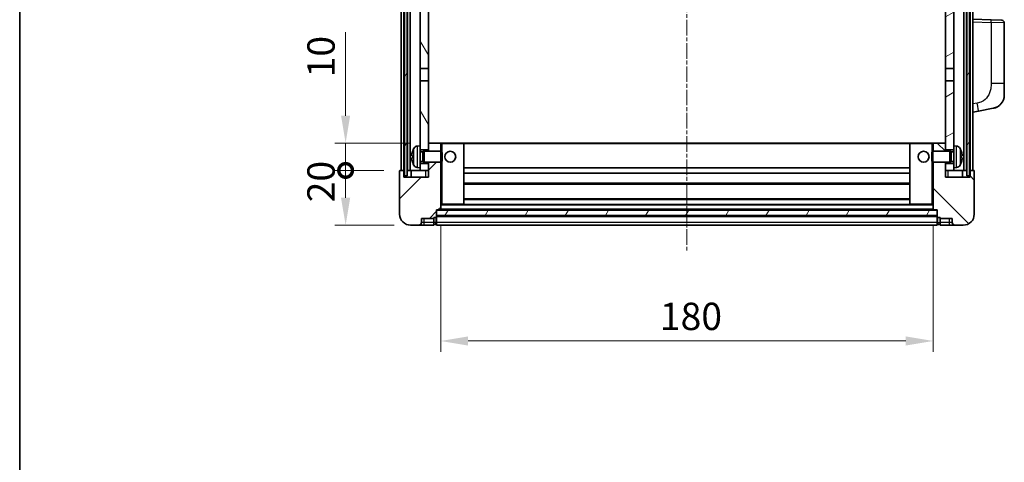
# Model space of a CAD drawing. Units: millimetres. Extents: x -10 to 9053, y 17 to 1141.
# Drawn here: x 1564 to 1924, y 696 to 858 of the extents above; entities that cross this region are included whole.
import ezdxf

# ---------------------------------------------------------------- set-up
doc = ezdxf.new("R2010")
doc.units = ezdxf.units.MM
doc.linetypes.add('CHAIN', pattern=[0.3543, 0.2362, -0.0295, 0.0591, -0.0295])
for name, color, linetype, lineweight in [('Border (ISO)', 7, 'Continuous', 35), ('Centerline (ISO)', 131, 'Continuous', 18), ('Dimension (ISO)', 7, 'Continuous', 18), ('Dimension (ISO) @ 1', 7, 'Continuous', 18), ('Hatch (ISO)', 1, 'Continuous', 18), ('Visible (ISO)', 7, 'Continuous', 35), ('Visible Narrow (ISO)', 7, 'Continuous', 25)]:
    doc.layers.add(name, color=color, linetype=linetype, lineweight=lineweight)
doc.styles.add('Note Text (TK)', font='MS PGothic.ttf')
doc.dimstyles.new('Default - Method 1b (TK)', dxfattribs={"dimscale": 4, "dimtxt": 2.5, "dimasz": 2.5, "dimexe": 1, "dimexo": 1.5, "dimgap": 1, "dimtad": 1, "dimtoh": 1, "dimrnd": 1e-08, "dimdsep": 46, "dimtxsty": 'Note Text (TK)', "dimcen": 0.09, "dimdle": 5, "dimclrd": 100, "dimclre": 100, "dimclrt": 7, "dimadec": 1, "dimazin": 1, "dimtfac": 1, "dimtmove": 0, "dimatfit": 3, "dimfxl": 1, "dimtolj": 1, "dimlwd": -1, "dimlwe": -1, "dimarcsym": 0})
pattern_1 = [(60, (1506.445, -15.263), (-10.99852, 6.35), [])]

# ---------------------------------------------------------------- blocks, each defined once
blk = doc.blocks.new('図面枠 tk図枠')
at = {"layer": 'Border (ISO)'}
blk.add_line((14.5, 289), (14.5, 8), dxfattribs=at)
blk = doc.blocks.new('_DotSmall')
at = {"color": 0, "linetype": 'ByBlock', "const_width": 0.5}
blk.add_lwpolyline([(-0.0625, 0, 1), (0.0625, 0, 1)], format="xyb", close=True, dxfattribs=at)
blk = doc.blocks.new('*D46')
at = {"layer": 'Defpoints', "color": 0}
for p in [(1683.57, 802.69), (1703.57, 802.69), (1707.32, 782.69)]:
    blk.add_point(p, dxfattribs=at)
at = {"layer": 'Dimension (ISO)', "color": 100}
for p, q in [((1697.57, 802.69), (1679.57, 802.69)), ((1683.57, 792.69), (1683.57, 802.69)), ((1701.32, 782.69), (1679.57, 782.69))]:
    blk.add_line(p, q, dxfattribs=at)
blk.add_solid([(1681.9, 792.69), (1685.24, 792.69), (1683.57, 782.69)], dxfattribs=at)
at = {"layer": 'Dimension (ISO)', "color": 100, "xscale": 10, "yscale": 10, "zscale": 10, "rotation": 90}
blk.add_blockref('_DotSmall', (1683.57, 802.69), dxfattribs=at)
at = {"layer": 'Dimension (ISO)', "color": 7, "insert": (1674.57, 791.04), "char_height": 10, "attachment_point": 4, "rotation": 90, "style": 'Note Text (TK)'}
blk.add_mtext('\\A1;20', dxfattribs=at)
blk = doc.blocks.new('*D47')
at = {"layer": 'Defpoints', "color": 0}
for p in [(1683.57, 812.69), (1712.92, 812.69), (1703.57, 802.69)]:
    blk.add_point(p, dxfattribs=at)
at = {"layer": 'Dimension (ISO)', "color": 100}
for p, q in [((1683.57, 822.69), (1683.57, 853.19)), ((1706.92, 812.69), (1679.57, 812.69)), ((1683.57, 802.69), (1683.57, 812.69)), ((1697.57, 802.69), (1679.57, 802.69)), ((1683.57, 802.69), (1683.57, 792.69))]:
    blk.add_line(p, q, dxfattribs=at)
blk.add_solid([(1681.9, 822.69), (1685.24, 822.69), (1683.57, 812.69)], dxfattribs=at)
at = {"layer": 'Dimension (ISO)', "color": 100, "xscale": 10, "yscale": 10, "zscale": 10, "rotation": 90}
blk.add_blockref('_DotSmall', (1683.57, 802.69), dxfattribs=at)
at = {"layer": 'Dimension (ISO)', "color": 7, "insert": (1674.57, 836.69), "char_height": 10, "attachment_point": 4, "rotation": 90, "style": 'Note Text (TK)'}
blk.add_mtext('\\A1;10', dxfattribs=at)
blk = doc.blocks.new('*D50')
at = {"layer": 'Defpoints', "color": 0}
for p in [(1718.32, 788.39), (1898.32, 788.39), (1898.32, 740.39)]:
    blk.add_point(p, dxfattribs=at)
at = {"layer": 'Dimension (ISO)', "color": 100}
for p, q in [((1718.32, 782.39), (1718.32, 736.39)), ((1898.32, 782.39), (1898.32, 736.39)), ((1728.32, 740.39), (1888.32, 740.39))]:
    blk.add_line(p, q, dxfattribs=at)
for points in [[(1728.32, 742.05), (1728.32, 738.72), (1718.32, 740.39)], [(1888.32, 742.05), (1888.32, 738.72), (1898.32, 740.39)]]:
    blk.add_solid(points, dxfattribs=at)
at = {"layer": 'Dimension (ISO)', "color": 7, "insert": (1798.43, 749.39), "char_height": 10, "attachment_point": 4, "style": 'Note Text (TK)'}
blk.add_mtext('\\A1;180', dxfattribs=at)

msp = doc.modelspace()

# ---------------------------------------------------------------- hatches: boundary and pattern name
at = {"layer": 'Hatch (ISO)'}
h = msp.add_hatch(dxfattribs=at)
h.set_pattern_fill('ANSI31', color=256, scale=101.6, angle=14.999978, style=0)
h.set_pattern_definition(pattern_1)
h.paths.add_polyline_path([(1910.5686, 1050.1866), (1910.5686, 800.6866), (1911.5686, 800.6866), (1911.5686, 1050.1866)])
h.paths.add_polyline_path([(1705.0686, 1050.1866), (1705.0686, 800.6866), (1706.0686, 800.6866), (1706.0686, 1050.1866)])
h = msp.add_hatch(dxfattribs=at)
h.set_pattern_fill('ANSI31', color=256, scale=101.6, angle=75.000175, style=0)
h.set_pattern_definition([(120.0002, (1506.445, -15.263), (-10.9985, -6.35003), [])])
h.paths.add_polyline_path([(1710.8186, 805.1866), (1710.8186, 803.6866), (1710.8186, 802.6866), (1713.8186, 802.6866), (1713.8186, 805.1866)])
h.paths.add_polyline_path([(1710.8186, 811.6866), (1710.8186, 810.1866), (1713.8186, 810.1866), (1713.8186, 812.5866), (1713.8186, 835.4366), (1710.8186, 835.4366)])
h.paths.add_polyline_path([(1713.8186, 1002.9366), (1710.8186, 1002.9366), (1710.8186, 839.9366), (1713.8186, 839.9366)])
h.paths.add_polyline_path([(1710.8186, 1007.4366), (1713.8186, 1007.4366), (1713.8186, 1045.1866), (1713.8186, 1050.1866), (1710.8186, 1050.1866)])
h = msp.add_hatch(dxfattribs=at)
h.set_pattern_fill('ANSI31', color=256, scale=101.6, angle=-14.999978, style=0)
h.set_pattern_definition([(30, (1506.445, -15.263), (-6.35, 10.99852), [])])
h.paths.add_polyline_path([(1905.8186, 803.6866), (1905.8186, 805.1866), (1902.8186, 805.1866), (1902.8186, 802.6866), (1905.8186, 802.6866)])
h.paths.add_polyline_path([(1902.8186, 1007.4366), (1905.8186, 1007.4366), (1905.8186, 1050.1866), (1902.8186, 1050.1866), (1902.8186, 1045.1866)])
h.paths.add_polyline_path([(1905.8186, 810.1866), (1905.8186, 811.6866), (1905.8186, 835.4366), (1902.8186, 835.4366), (1902.8186, 812.5866), (1902.8186, 810.1866)])
h.paths.add_polyline_path([(1902.8186, 839.9366), (1905.8186, 839.9366), (1905.8186, 1002.9366), (1902.8186, 1002.9366)])
h = msp.add_hatch(dxfattribs=at)
h.set_pattern_fill('ANSI31', color=256, scale=101.6, style=0)
h.set_pattern_definition([(45, (1506.445, -15.263), (-8.98026, 8.98026), [])])
edge = h.paths.add_edge_path()
edge.add_line((1707.3186, 782.6866), (1710.3186, 782.6866))
edge.add_ellipse((1710.3186, 783.6866), major_axis=(0, -1), ratio=1, start_angle=0, end_angle=90)
edge.add_line((1711.3186, 783.6866), (1711.3186, 785.1866))
edge.add_line((1711.3186, 785.1866), (1715.8186, 785.1866))
edge.add_line((1715.8186, 785.1866), (1715.8186, 785.4866))
edge.add_line((1715.8186, 785.4866), (1716.5686, 785.4866))
edge.add_ellipse((1716.5686, 785.7366), major_axis=(0, -0.25), ratio=1, start_angle=0, end_angle=90)
edge.add_line((1716.8186, 785.7366), (1716.8186, 786.1866))
edge.add_line((1716.8186, 786.1866), (1716.8186, 788.1866))
edge.add_line((1716.8186, 788.1866), (1716.8186, 788.2866))
edge.add_line((1716.8186, 788.2866), (1718.2186, 788.2866))
edge.add_ellipse((1718.2186, 788.3866), major_axis=(0, -0.1), ratio=1, start_angle=0, end_angle=90)
edge.add_line((1718.3186, 788.3866), (1718.3186, 805.6866))
edge.add_line((1718.3186, 805.6866), (1713.8186, 805.6866))
edge.add_line((1713.8186, 805.6866), (1713.8186, 805.1866))
edge.add_line((1713.8186, 805.1866), (1713.8186, 802.6866))
edge.add_line((1713.8186, 802.6866), (1713.8186, 800.1866))
edge.add_line((1713.8186, 800.1866), (1704.8186, 800.1866))
edge.add_line((1704.8186, 800.1866), (1704.8186, 802.6866))
edge.add_line((1704.8186, 802.6866), (1703.5686, 802.6866))
edge.add_ellipse((1703.5686, 802.4366), major_axis=(0, 0.25), ratio=1, start_angle=0, end_angle=90)
edge.add_line((1703.3186, 802.4366), (1703.3186, 786.6866))
edge.add_ellipse((1707.3186, 786.6866), major_axis=(-4, 0), ratio=1, start_angle=0, end_angle=90)
edge = h.paths.add_edge_path()
edge.add_ellipse((1718.2186, 812.5866), major_axis=(0.1, 0), ratio=1, start_angle=0, end_angle=90)
edge.add_line((1718.2186, 812.6866), (1713.9186, 812.6866))
edge.add_ellipse((1713.9186, 812.5866), major_axis=(0, 0.1), ratio=1, start_angle=0, end_angle=90)
edge.add_line((1713.8186, 812.5866), (1713.8186, 810.1866))
edge.add_line((1713.8186, 810.1866), (1713.8186, 809.6866))
edge.add_line((1713.8186, 809.6866), (1718.3186, 809.6866))
edge.add_line((1718.3186, 809.6866), (1718.3186, 812.5866))
h = msp.add_hatch(dxfattribs=at)
h.set_pattern_fill('ANSI31', color=256, scale=101.6, angle=90.00021, style=0)
h.set_pattern_definition([(135.0002, (1506.445, -15.263), (-8.98022, -8.98029), [])])
edge = h.paths.add_edge_path()
edge.add_line((1906.3186, 782.6866), (1909.3186, 782.6866))
edge.add_ellipse((1909.3186, 786.6866), major_axis=(0, -4), ratio=1, start_angle=0, end_angle=90)
edge.add_line((1913.3186, 786.6866), (1913.3186, 802.4366))
edge.add_ellipse((1913.0686, 802.4366), major_axis=(0.25, 0), ratio=1, start_angle=0, end_angle=90)
edge.add_line((1913.0686, 802.6866), (1911.8186, 802.6866))
edge.add_line((1911.8186, 802.6866), (1911.8186, 800.1866))
edge.add_line((1911.8186, 800.1866), (1902.8186, 800.1866))
edge.add_line((1902.8186, 800.1866), (1902.8186, 802.6866))
edge.add_line((1902.8186, 802.6866), (1902.8186, 805.1866))
edge.add_line((1902.8186, 805.1866), (1902.8186, 805.6866))
edge.add_line((1902.8186, 805.6866), (1898.3186, 805.6866))
edge.add_line((1898.3186, 805.6866), (1898.3186, 788.3866))
edge.add_ellipse((1898.4186, 788.3866), major_axis=(-0.1, 0), ratio=1, start_angle=0, end_angle=90)
edge.add_line((1898.4186, 788.2866), (1899.8186, 788.2866))
edge.add_line((1899.8186, 788.2866), (1899.8186, 788.1866))
edge.add_line((1899.8186, 788.1866), (1899.8186, 786.1866))
edge.add_line((1899.8186, 786.1866), (1899.8186, 785.7366))
edge.add_ellipse((1900.0686, 785.7366), major_axis=(-0.25, 0), ratio=1, start_angle=0, end_angle=90)
edge.add_line((1900.0686, 785.4866), (1900.8186, 785.4866))
edge.add_line((1900.8186, 785.4866), (1900.8186, 785.1866))
edge.add_line((1900.8186, 785.1866), (1905.3186, 785.1866))
edge.add_line((1905.3186, 785.1866), (1905.3186, 783.6866))
edge.add_ellipse((1906.3186, 783.6866), major_axis=(-1, 0), ratio=1, start_angle=0, end_angle=90)
edge = h.paths.add_edge_path()
edge.add_ellipse((1898.4186, 812.5866), major_axis=(0, 0.1), ratio=1, start_angle=0, end_angle=90)
edge.add_line((1898.3186, 812.5866), (1898.3186, 809.6866))
edge.add_line((1898.3186, 809.6866), (1902.8186, 809.6866))
edge.add_line((1902.8186, 809.6866), (1902.8186, 810.1866))
edge.add_line((1902.8186, 810.1866), (1902.8186, 812.5866))
edge.add_ellipse((1902.7186, 812.5866), major_axis=(0.1, 0), ratio=1, start_angle=0, end_angle=90)
edge.add_line((1902.7186, 812.6866), (1898.4186, 812.6866))
h = msp.add_hatch(dxfattribs=at)
h.set_pattern_fill('ANSI31', color=256, scale=101.6, angle=14.999978, style=0)
h.set_pattern_definition(pattern_1)
h.paths.add_polyline_path([(1716.8186, 788.1866), (1716.8186, 786.1866), (1899.8186, 786.1866), (1899.8186, 788.1866)])

# ---------------------------------------------------------------- linework, layer by layer
at = {"layer": 'Centerline (ISO)', "linetype": 'CHAIN', "ltscale": 23.990969}
msp.add_line((1808.3186, 1061.6866), (1808.3186, 772.6866), dxfattribs=at)
at = {"layer": 'Visible (ISO)'}
for p, q in [((1703.8186, 802.6866), (1703.8186, 1050.1866)), ((1704.8186, 802.6866), (1704.8186, 1050.1866)), ((1705.0686, 1050.1866), (1705.0686, 800.6866)), ((1706.0686, 800.6866), (1706.0686, 1050.1866)), ((1706.1686, 802.6866), (1706.1686, 1050.1866)), ((1707.1686, 802.6866), (1707.1686, 1050.1866)), ((1909.4686, 802.6866), (1909.4686, 1050.1866)), ((1910.4686, 802.6866), (1910.4686, 1050.1866)), ((1910.5686, 1050.1866), (1910.5686, 800.6866)), ((1911.5686, 800.6866), (1911.5686, 1050.1866)), ((1911.8186, 802.6866), (1911.8186, 1050.1866)), ((1912.8186, 802.6866), (1912.8186, 1050.1866)), ((1710.8186, 1002.9366), (1710.8186, 839.9366)), ((1713.8186, 839.9366), (1713.8186, 1002.9366)), ((1902.8186, 1002.9366), (1902.8186, 839.9366)), ((1905.8186, 839.9366), (1905.8186, 1002.9366)), ((1919.4931, 857.7035), (1912.8186, 857.9366)), ((1919.4931, 857.7035), (1923.3535, 857.5687)), ((1924.3186, 834.4263), (1924.3186, 856.5693)), ((1710.8186, 839.9366), (1713.8186, 839.9366)), ((1710.8186, 835.4366), (1710.8186, 839.9366)), ((1713.8186, 839.9366), (1713.8186, 835.4366)), ((1902.8186, 839.9366), (1905.8186, 839.9366)), ((1902.8186, 835.4366), (1902.8186, 839.9366)), ((1905.8186, 839.9366), (1905.8186, 835.4366)), ((1713.8186, 835.4366), (1710.8186, 835.4366)), ((1710.8186, 835.4366), (1710.8186, 811.6866)), ((1713.8186, 810.1866), (1713.8186, 835.4366)), ((1905.8186, 835.4366), (1902.8186, 835.4366)), ((1902.8186, 835.4366), (1902.8186, 810.1866)), ((1905.8186, 811.6866), (1905.8186, 835.4366)), ((1924.3186, 834.4263), (1924.3186, 830.2937)), ((1912.8186, 823.9366), (1914.9137, 824.3439)), ((1914.9137, 824.3439), (1920.2726, 825.3855)), ((1709.7596, 811.594), (1710.8186, 811.6866)), ((1710.8186, 803.6866), (1710.8186, 811.6866)), ((1710.8186, 810.1866), (1713.8186, 810.1866)), ((1713.9186, 812.6866), (1713.8186, 812.6866)), ((1713.8186, 812.5866), (1713.8186, 809.6866)), ((1718.2186, 812.6866), (1713.9186, 812.6866)), ((1718.8186, 812.6866), (1718.2186, 812.6866)), ((1718.3186, 809.6866), (1718.3186, 812.5866)), ((1726.7186, 812.6866), (1718.8186, 812.6866)), ((1889.9186, 812.6866), (1726.7186, 812.6866)), ((1726.8186, 790.3866), (1726.8186, 812.5866)), ((1889.8186, 812.5866), (1889.8186, 790.3866)), ((1897.8186, 812.6866), (1889.9186, 812.6866)), ((1898.4186, 812.6866), (1897.8186, 812.6866)), ((1898.3186, 812.5866), (1898.3186, 809.6866)), ((1902.7186, 812.6866), (1898.4186, 812.6866)), ((1902.8186, 812.6866), (1902.7186, 812.6866)), ((1902.8186, 809.6866), (1902.8186, 812.5866)), ((1902.8186, 810.1866), (1905.8186, 810.1866)), ((1905.8186, 811.6866), (1905.8186, 803.6866)), ((1906.8775, 811.594), (1905.8186, 811.6866)), ((1708.1046, 807.9689), (1708.1046, 807.4043)), ((1710.8186, 809.4719), (1711.7892, 809.4719)), ((1711.7892, 809.4719), (1712.2186, 809.6866)), ((1711.7892, 805.9014), (1711.7892, 809.4719)), ((1712.2186, 805.6866), (1712.2186, 809.6866)), ((1712.2186, 809.6866), (1718.3891, 809.6866)), ((1718.3891, 805.6866), (1718.3891, 809.6866)), ((1718.8186, 809.2572), (1718.3891, 809.6866)), ((1718.8186, 809.2572), (1718.8186, 806.116)), ((1897.8186, 809.2572), (1898.2481, 809.6866)), ((1897.8186, 806.116), (1897.8186, 809.2572)), ((1898.2481, 809.6866), (1898.2481, 805.6866)), ((1904.4186, 809.6866), (1898.2481, 809.6866)), ((1904.4186, 809.6866), (1904.4186, 805.6866)), ((1904.848, 809.4719), (1904.4186, 809.6866)), ((1904.848, 809.4719), (1904.848, 805.9014)), ((1905.8186, 809.4719), (1904.848, 809.4719)), ((1908.5326, 807.4043), (1908.5326, 807.9689)), ((1704.8186, 802.6866), (1703.5686, 802.6866)), ((1704.8186, 800.1866), (1704.8186, 802.6866)), ((1704.8186, 802.6866), (1705.0686, 802.6866)), ((1706.0686, 802.6866), (1706.1686, 802.6866)), ((1706.1686, 802.6866), (1707.1686, 802.6866)), ((1707.1686, 802.6866), (1710.8186, 802.6866)), ((1707.5686, 802.6866), (1707.5686, 800.1866)), ((1709.7596, 803.7793), (1710.8186, 803.6866)), ((1710.8186, 805.9014), (1711.7892, 805.9014)), ((1713.8186, 805.1866), (1710.8186, 805.1866)), ((1710.8186, 803.6866), (1710.8186, 802.6866)), ((1710.8186, 802.6866), (1713.8186, 802.6866)), ((1711.7892, 805.9014), (1712.2186, 805.6866)), ((1712.2186, 805.6866), (1718.3891, 805.6866)), ((1713.8186, 805.6866), (1713.8186, 800.1866)), ((1713.8186, 802.6866), (1713.8186, 805.1866)), ((1718.3186, 788.3866), (1718.3186, 805.6866)), ((1718.8186, 806.116), (1718.3891, 805.6866)), ((1889.8186, 803.6866), (1726.8186, 803.6866)), ((1897.8186, 806.116), (1898.2481, 805.6866)), ((1904.4186, 805.6866), (1898.2481, 805.6866)), ((1898.3186, 805.6866), (1898.3186, 788.3866)), ((1902.8186, 800.1866), (1902.8186, 805.6866)), ((1905.8186, 805.1866), (1902.8186, 805.1866)), ((1902.8186, 805.1866), (1902.8186, 802.6866)), ((1902.8186, 802.6866), (1905.8186, 802.6866)), ((1904.848, 805.9014), (1904.4186, 805.6866)), ((1905.8186, 805.9014), (1904.848, 805.9014)), ((1906.8775, 803.7793), (1905.8186, 803.6866)), ((1905.8186, 802.6866), (1905.8186, 803.6866)), ((1905.8186, 802.6866), (1909.4686, 802.6866)), ((1909.0686, 800.1866), (1909.0686, 802.6866)), ((1909.4686, 802.6866), (1910.4686, 802.6866)), ((1910.4686, 802.6866), (1910.5686, 802.6866)), ((1911.5686, 802.6866), (1911.8186, 802.6866)), ((1913.0686, 802.6866), (1911.8186, 802.6866)), ((1911.8186, 802.6866), (1911.8186, 800.1866)), ((1703.3186, 802.4366), (1703.3186, 786.6866)), ((1713.8186, 800.1866), (1704.8186, 800.1866)), ((1705.0686, 800.6866), (1706.0686, 800.6866)), ((1889.8186, 801.6866), (1726.8186, 801.6866)), ((1911.8186, 800.1866), (1902.8186, 800.1866)), ((1910.5686, 800.6866), (1911.5686, 800.6866)), ((1913.3186, 786.6866), (1913.3186, 802.4366)), ((1889.8186, 797.6866), (1726.8186, 797.6866)), ((1889.8186, 792.2866), (1726.8186, 792.2866)), ((1716.8186, 785.7366), (1716.8186, 788.2866)), ((1716.8186, 788.2866), (1718.2186, 788.2866)), ((1716.8186, 788.1866), (1716.8186, 786.1866)), ((1899.8186, 788.1866), (1716.8186, 788.1866)), ((1898.4186, 788.2866), (1718.2186, 788.2866)), ((1718.3186, 790.2866), (1718.8186, 790.2866)), ((1718.8186, 790.2866), (1726.7186, 790.2866)), ((1889.9186, 790.2866), (1726.7186, 790.2866)), ((1889.9186, 790.2866), (1897.8186, 790.2866)), ((1897.8186, 790.2866), (1898.3186, 790.2866)), ((1898.4186, 788.2866), (1899.8186, 788.2866)), ((1899.8186, 788.2866), (1899.8186, 785.7366)), ((1899.8186, 786.1866), (1899.8186, 788.1866)), ((1711.3186, 783.6866), (1711.3186, 785.1866)), ((1711.3186, 785.1866), (1715.8186, 785.1866)), ((1715.8186, 785.1866), (1715.8186, 785.4866)), ((1715.8186, 785.4866), (1716.5686, 785.4866)), ((1715.8186, 783.6866), (1715.8186, 785.1866)), ((1716.8186, 786.1866), (1899.8186, 786.1866)), ((1899.8186, 786.0866), (1716.8186, 786.0866)), ((1716.8186, 785.7366), (1716.8186, 783.6866)), ((1899.8186, 783.6866), (1899.8186, 785.7366)), ((1900.0686, 785.4866), (1900.8186, 785.4866)), ((1900.8186, 785.4866), (1900.8186, 785.1866)), ((1900.8186, 785.1866), (1905.3186, 785.1866)), ((1900.8186, 785.1866), (1900.8186, 783.6866)), ((1905.3186, 785.1866), (1905.3186, 783.6866)), ((1707.3186, 782.6866), (1710.3186, 782.6866)), ((1710.3186, 782.6866), (1712.3186, 782.6866)), ((1712.3186, 782.6866), (1715.8186, 782.6866)), ((1715.8186, 783.6866), (1715.8186, 782.6866)), ((1716.5686, 782.9866), (1715.8186, 782.9866)), ((1716.8186, 782.6866), (1716.8186, 783.6866)), ((1899.8186, 782.6866), (1716.8186, 782.6866)), ((1899.8186, 783.6866), (1899.8186, 782.6866)), ((1900.0686, 782.9866), (1900.8186, 782.9866)), ((1900.8186, 782.6866), (1900.8186, 783.6866)), ((1900.8186, 782.6866), (1904.3186, 782.6866)), ((1904.3186, 782.6866), (1906.3186, 782.6866)), ((1906.3186, 782.6866), (1909.3186, 782.6866))]:
    msp.add_line(p, q, dxfattribs=at)
for centre in [(1721.8186, 807.6866), (1894.8186, 807.6866)]:
    msp.add_circle(centre, 2, dxfattribs=at)
for centre, radius, start, end in [((1923.3186, 856.5693), 1, 0, 88), ((1919.3186, 830.2937), 5, 318.90433, 0), ((1708.2292, 809.8713), 0.1246, 159.960393, 178.185174), ((1714.2186, 807.6866), 6.5, 151.827266, 159.960393), ((1709.8991, 810), 1.6, 95, 151.827266), ((1713.9186, 812.5866), 0.1, 90, 180), ((1718.2186, 812.5866), 0.1, 0, 90), ((1726.7186, 812.5866), 0.1, 0, 90), ((1889.9186, 812.5866), 0.1, 90, 180), ((1898.4186, 812.5866), 0.1, 90, 180), ((1902.7186, 812.5866), 0.1, 0, 90), ((1906.7381, 810), 1.6, 28.172734, 85), ((1902.4186, 807.6866), 6.5, 20.039607, 28.172734), ((1908.408, 809.8713), 0.1246, 1.814826, 20.039607), ((1703.5686, 802.4366), 0.25, 90, 180), ((1708.2292, 805.5019), 0.1246, 181.814826, 200.039607), ((1714.2186, 807.6866), 6.5, 200.039607, 208.172734), ((1709.8991, 805.3732), 1.6, 208.172734, 265), ((1906.7381, 805.3732), 1.6, 275, 331.827266), ((1902.4186, 807.6866), 6.5, 331.827266, 339.960393), ((1908.408, 805.5019), 0.1246, 339.960393, 358.185174), ((1913.0686, 802.4366), 0.25, 0, 90), ((1718.2186, 788.3866), 0.1, 270, 0), ((1726.7186, 790.3866), 0.1, 270, 0), ((1889.9186, 790.3866), 0.1, 180, 270), ((1898.4186, 788.3866), 0.1, 180, 270), ((1707.3186, 786.6866), 4, 180, 270), ((1716.5686, 785.7366), 0.25, 270, 0), ((1900.0686, 785.7366), 0.25, 180, 270), ((1909.3186, 786.6866), 4, 270, 0), ((1710.3186, 783.6866), 1, 270, 0), ((1716.5686, 783.2366), 0.25, 270, 0), ((1900.0686, 783.2366), 0.25, 180, 270), ((1906.3186, 783.6866), 1, 180, 270)]:
    msp.add_arc(centre, radius, start, end, dxfattribs=at)
for centre, major_axis, ratio, start_param, end_param in [((1714.2064, 807.6794), (-3.2829, 5.6083), 0.99488747, 0.69485901, 0.93384331), ((1902.4308, 807.6794), (-3.2829, -5.6083), 0.99488747, 2.20774935, 2.44673364), ((1714.2064, 807.547), (-6.4737, 0.5671), 0.05101764, 0.10959827, 0.34858257), ((1714.2064, 807.8262), (-6.4737, -0.5671), 0.05101764, 5.93460274, 6.17358703), ((1714.2064, 807.6938), (3.2829, 5.6083), 0.99488747, 2.20774935, 2.44673364), ((1902.4308, 807.547), (6.4737, 0.5671), 0.05101764, 5.93460274, 6.17358703), ((1902.4308, 807.8262), (6.4737, -0.5671), 0.05101764, 0.10959827, 0.34858257), ((1902.4308, 807.6938), (3.2829, -5.6083), 0.99488747, 0.69485901, 0.93384331)]:
    msp.add_ellipse(centre, major_axis=major_axis, ratio=ratio, start_param=start_param, end_param=end_param, dxfattribs=at)
for points, knots in [([(1923.0867, 827.0071), (1923.0672, 826.9847), (1923.0481, 826.9632), (1923.0072, 826.918), (1922.9861, 826.895), (1922.9215, 826.8263), (1922.8762, 826.7797), (1922.7389, 826.6443), (1922.6418, 826.5554), (1922.4155, 826.3647), (1922.2829, 826.2636), (1921.9424, 826.0302), (1921.7275, 825.9053), (1921.2628, 825.679), (1921.0092, 825.5804), (1920.5935, 825.4562), (1920.4335, 825.4168), (1920.2726, 825.3855)], [0, 0, 0, 0, 0.010823116, 0.010823116, 0.021555164, 0.021555164, 0.042579621, 0.042579621, 0.082862142, 0.082862142, 0.132680778, 0.132680778, 0.206708077, 0.206708077, 0.289770927, 0.289770927, 0.340209224, 0.340209224, 0.340209224, 0.340209224]), ([(1921.6229, 825.8563), (1921.4332, 825.7578), (1921.2382, 825.672), (1920.7906, 825.5079), (1920.5325, 825.436), (1920.2726, 825.3855)], [0.193034956, 0.193034956, 0.193034956, 0.193034956, 0.257659665, 0.257659665, 0.339004358, 0.339004358, 0.339004358, 0.339004358]), ([(1923.0867, 827.0071), (1923.058, 826.9742), (1923.0299, 826.9428), (1922.9693, 826.8768), (1922.9377, 826.8434), (1922.8419, 826.7447), (1922.7744, 826.6788), (1922.6826, 826.5944), (1922.6608, 826.5746), (1922.6386, 826.555)], [0, 0, 0, 0, 0.0153264144, 0.0153264144, 0.0304667096, 0.0304667096, 0.0599334156, 0.0599334156, 0.0689999837, 0.0689999837, 0.0689999837, 0.0689999837]), ([(1707.7683, 808.0746), (1707.764, 808.0771), (1707.7603, 808.0879), (1707.7557, 808.1262), (1707.7547, 808.1536), (1707.7554, 808.2155), (1707.757, 808.2541), (1707.7622, 808.3261), (1707.7651, 808.3581), (1707.7683, 808.3893)], [0, 0, 0, 0, 0.0125039067, 0.0125039067, 0.0250078135, 0.0250078135, 0.0375277995, 0.0375277995, 0.0466766392, 0.0466766392, 0.0466766392, 0.0466766392]), ([(1707.7683, 806.9839), (1707.764, 807.0253), (1707.7603, 807.069), (1707.7557, 807.1487), (1707.7547, 807.1846), (1707.7554, 807.2406), (1707.757, 807.2643), (1707.7622, 807.2903), (1707.7651, 807.2968), (1707.7683, 807.2986)], [0, 0, 0, 0, 0.0124997785, 0.0124997785, 0.0249995571, 0.0249995571, 0.0375236714, 0.0375236714, 0.0466766062, 0.0466766062, 0.0466766062, 0.0466766062]), ([(1908.8688, 808.3893), (1908.8732, 808.348), (1908.8769, 808.3042), (1908.8815, 808.2245), (1908.8825, 808.1886), (1908.8818, 808.1326), (1908.8801, 808.1089), (1908.875, 808.0829), (1908.8721, 808.0765), (1908.8688, 808.0746)], [0, 0, 0, 0, 0.0124997785, 0.0124997785, 0.0249995571, 0.0249995571, 0.0375236714, 0.0375236714, 0.0466766062, 0.0466766062, 0.0466766062, 0.0466766062]), ([(1908.8688, 807.2986), (1908.8732, 807.2961), (1908.8769, 807.2853), (1908.8815, 807.247), (1908.8825, 807.2196), (1908.8818, 807.1577), (1908.8801, 807.1191), (1908.875, 807.0471), (1908.8721, 807.0151), (1908.8688, 806.9839)], [0, 0, 0, 0, 0.0125039067, 0.0125039067, 0.0250078135, 0.0250078135, 0.0375277995, 0.0375277995, 0.0466766392, 0.0466766392, 0.0466766392, 0.0466766392])]:
    msp.add_open_spline(points, degree=3, knots=knots, dxfattribs=at)
at = {"layer": 'Visible Narrow (ISO)'}
for p, q in [((1912.8186, 856.9372), (1919.4931, 856.7041)), ((1924.3186, 856.5693), (1919.4931, 856.7041)), ((1919.4931, 856.7041), (1919.4931, 834.4263)), ((1924.3186, 834.4263), (1919.4931, 834.4263)), ((1914.446, 827.2887), (1912.8186, 826.9724)), ((1708.1121, 809.914), (1708.1121, 809.8962)), ((1708.4887, 804.6178), (1708.4887, 810.7555)), ((1709.7596, 811.594), (1709.7596, 803.7793)), ((1718.3186, 812.5866), (1718.8186, 812.5866)), ((1718.8186, 812.6866), (1718.8186, 812.5866)), ((1718.8186, 812.5866), (1726.7186, 812.5866)), ((1718.8186, 809.2572), (1718.8186, 812.5866)), ((1726.7186, 812.5866), (1726.7186, 812.6866)), ((1726.7186, 812.5866), (1726.8186, 812.5866)), ((1726.7186, 812.5866), (1726.7186, 790.3866)), ((1889.8186, 812.3866), (1726.8186, 812.3866)), ((1889.9186, 812.5866), (1889.8186, 812.5866)), ((1889.9186, 812.6866), (1889.9186, 812.5866)), ((1889.9186, 790.3866), (1889.9186, 812.5866)), ((1889.9186, 812.5866), (1897.8186, 812.5866)), ((1897.8186, 812.6866), (1897.8186, 812.5866)), ((1897.8186, 812.5866), (1897.8186, 809.2572)), ((1897.8186, 812.5866), (1898.3186, 812.5866)), ((1906.8775, 803.7793), (1906.8775, 811.594)), ((1908.1485, 810.7555), (1908.1485, 804.6178)), ((1908.5251, 809.8962), (1908.5251, 809.914)), ((1708.1121, 807.9672), (1708.1121, 807.406)), ((1908.5251, 807.406), (1908.5251, 807.9672)), ((1708.1121, 805.477), (1708.1121, 805.4593)), ((1712.8186, 802.6866), (1712.8186, 800.1866)), ((1718.8186, 790.3866), (1718.8186, 806.116)), ((1897.8186, 806.116), (1897.8186, 790.3866)), ((1903.8186, 800.1866), (1903.8186, 802.6866)), ((1908.5251, 805.4593), (1908.5251, 805.477)), ((1889.8186, 797.9866), (1726.8186, 797.9866)), ((1889.8186, 791.9866), (1726.8186, 791.9866)), ((1718.8186, 790.3866), (1718.3186, 790.3866)), ((1898.3186, 789.9866), (1718.3186, 789.9866)), ((1898.3186, 788.5866), (1718.3186, 788.5866)), ((1718.8186, 790.3866), (1718.8186, 790.2866)), ((1726.7186, 790.3866), (1718.8186, 790.3866)), ((1726.7186, 790.3866), (1726.8186, 790.3866)), ((1726.7186, 790.2866), (1726.7186, 790.3866)), ((1889.8186, 790.3866), (1889.9186, 790.3866)), ((1889.9186, 790.3866), (1889.9186, 790.2866)), ((1897.8186, 790.3866), (1889.9186, 790.3866)), ((1897.8186, 790.2866), (1897.8186, 790.3866)), ((1898.3186, 790.3866), (1897.8186, 790.3866)), ((1712.3186, 783.6866), (1712.3186, 785.1866)), ((1716.5686, 785.4866), (1716.5686, 783.6866)), ((1899.8186, 785.7866), (1716.8186, 785.7866)), ((1900.0686, 783.6866), (1900.0686, 785.4866)), ((1904.3186, 783.6866), (1904.3186, 785.1866)), ((1712.3186, 783.6866), (1711.3186, 783.6866)), ((1715.8186, 783.6866), (1712.3186, 783.6866)), ((1712.3186, 782.6866), (1712.3186, 783.6866)), ((1716.5686, 783.6866), (1715.8186, 783.6866)), ((1716.8186, 783.6866), (1716.5686, 783.6866)), ((1716.5686, 782.9866), (1716.5686, 783.6866)), ((1899.8186, 783.6866), (1716.8186, 783.6866)), ((1899.8186, 783.6866), (1900.0686, 783.6866)), ((1900.0686, 783.6866), (1900.0686, 782.9866)), ((1900.0686, 783.6866), (1900.8186, 783.6866)), ((1904.3186, 783.6866), (1900.8186, 783.6866)), ((1904.3186, 782.6866), (1904.3186, 783.6866)), ((1905.3186, 783.6866), (1904.3186, 783.6866))]:
    msp.add_line(p, q, dxfattribs=at)
for centre, major_axis, ratio, start_param, end_param in [((1919.4582, 856.7041), (0.0349, 0.9994), 0.03487826, 4.71360696, 6.28318531), ((1914.3413, 827.2887), (0.5724, -2.9449), 0.03425905, 0, 1.56413714)]:
    msp.add_ellipse(centre, major_axis=major_axis, ratio=ratio, start_param=start_param, end_param=end_param, dxfattribs=at)
msp.add_open_spline([(1919.4931, 834.4263), (1919.4931, 833.8899), (1919.4844, 833.2547), (1919.359, 832.5545), (1919.1873, 831.596), (1918.7998, 830.5457), (1918.2168, 829.6856), (1917.6596, 828.8635), (1916.9182, 828.2041), (1916.1698, 827.8242), (1915.584, 827.5269), (1914.9848, 827.3935), (1914.446, 827.2887)], degree=3, knots=[0, 0, 0, 0, 0.21270217, 0.21270217, 0.21270217, 0.50389399, 0.50389399, 0.50389399, 0.78220336, 0.78220336, 0.78220336, 1, 1, 1, 1], dxfattribs=at)

# ---------------------------------------------------------------- block references
at = {"xscale": 4, "yscale": 4, "zscale": 4}
msp.add_blockref('図面枠 tk図枠', (1506.4448, -15.2634), dxfattribs=at)

# ---------------------------------------------------------------- dimensions: what is measured, and where the dimension line sits
at = {"layer": 'Dimension (ISO) @ 1', "color": 100}
for base, p1, p2, override, picture, middle in [((1683.5686, 812.6866), (1703.5686, 802.6866), (1712.9186, 812.6866), {"dimscale": 1, "dimtxt": 10, "dimasz": 10, "dimexe": 4, "dimexo": 6, "dimgap": 4, "dimtoh": 0, "dimdec": 2, "dimblk1": 'DotSmall', "dimsah": 1, "dimcen": 0.36, "dimdle": 0, "dimtol": 0, "dimlim": 0, "dimtp": 0, "dimtm": 0, "dimtdec": 2, "dimtix": 0, "dimtofl": 1, "dimtmove": 0, "dimatfit": 1}, '*D47', (1683.5686, 842.9366)), ((1683.5686, 802.6866), (1707.3186, 782.6866), (1703.5686, 802.6866), {"dimscale": 1, "dimtxt": 10, "dimasz": 10, "dimexe": 4, "dimexo": 6, "dimgap": 4, "dimtoh": 0, "dimdec": 2, "dimblk2": 'DotSmall', "dimsah": 1, "dimcen": 0.36, "dimdle": 0, "dimtol": 0, "dimlim": 0, "dimtp": 0, "dimtm": 0, "dimtdec": 2, "dimtix": 0, "dimtofl": 1, "dimtmove": 0, "dimatfit": 1}, '*D46', (1683.5686, 797.6866))]:
    dim = msp.add_linear_dim(base=base, p1=p1, p2=p2, angle=90, dimstyle='Default - Method 1b (TK)', override=override, dxfattribs=at)
    dim.commit()
    dim.dimension.update_dxf_attribs({"geometry": picture, "text_midpoint": middle, "dimtype": 128})
dim = msp.add_linear_dim(base=(1898.3186, 740.3866), p1=(1718.3186, 788.3866), p2=(1898.3186, 788.3866), dimstyle='Default - Method 1b (TK)', override={"dimscale": 1, "dimtxt": 10, "dimasz": 10, "dimexe": 4, "dimexo": 6, "dimgap": 4, "dimtoh": 0, "dimdec": 2, "dimcen": 0.36, "dimtol": 0, "dimlim": 0, "dimtp": 0, "dimtm": 0, "dimtdec": 2, "dimtix": 0, "dimtofl": 0, "dimtmove": 0, "dimatfit": 1}, dxfattribs=at)
dim.commit()
dim.dimension.update_dxf_attribs({"geometry": '*D50', "text_midpoint": (1808.3186, 740.3866), "dimtype": 128})

doc.saveas('drawing.dxf')
